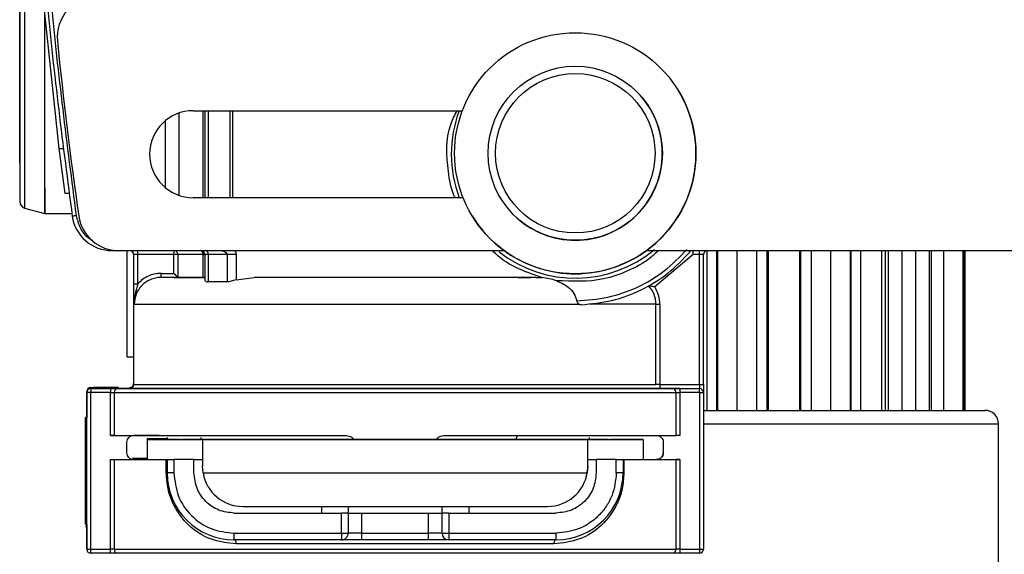
# Model space of a CAD drawing. Units: millimetres. Extents: x 50 to 2082, y 50 to 1435.
# Drawn here: x 1071 to 1194, y 897 to 964 of the extents above; entities that cross this region are included whole.
import ezdxf

# ---------------------------------------------------------------- set-up
doc = ezdxf.new("R2010")
doc.units = ezdxf.units.MM
doc.header["$LTSCALE"] = 5

msp = doc.modelspace()

# ---------------------------------------------------------------- linework, layer by layer
at = {"color": 7, "linetype": 'Continuous', "lineweight": 25}
for p, q in [((1072.038, 976.579), (1072.038, 940.247)), ((1074.179, 967.638), (1076.292, 947.638)), ((1147.767, 955.085), (1147.767, 955.085)), ((1153.31, 954.843), (1153.31, 954.843)), ((1092.99, 952.361), (1126.452, 952.361)), ((1094.248, 941.527), (1094.248, 952.361)), ((1094.447, 952.361), (1094.447, 941.527)), ((1094.865, 952.361), (1094.865, 941.527)), ((1097.537, 952.361), (1097.537, 941.527)), ((1097.868, 952.361), (1097.868, 941.527)), ((1089.533, 942.774), (1089.533, 951.114)), ((1091.188, 952.053), (1091.188, 941.836)), ((1076.292, 947.638), (1076.792, 947.638)), ((1076.292, 947.638), (1076.292, 947.638)), ((1076.292, 947.638), (1077.041, 942.055)), ((1077.541, 942.055), (1077.041, 942.055)), ((1126.545, 941.527), (1092.99, 941.527)), ((1072.038, 940.247), (1074.531, 939.579)), ((1074.531, 939.579), (1077.911, 939.579)), ((1127.661, 939.283), (1127.661, 939.283)), ((1133.204, 939.042), (1133.204, 939.042)), ((1082.895, 935.014), (1082.895, 934.948)), ((1082.895, 934.948), (1083.698, 934.948)), ((1083.729, 934.944), (1131.647, 934.944)), ((1084.755, 934.944), (1084.755, 921.737)), ((1085.589, 934.448), (1085.589, 918.281)), ((1085.61, 934.448), (1085.589, 934.448)), ((1085.61, 930.805), (1085.61, 934.448)), ((1086.11, 934.448), (1085.61, 934.448)), ((1086.11, 934.448), (1086.11, 934.944)), ((1090.591, 934.448), (1086.11, 934.448)), ((1086.11, 930.805), (1086.11, 934.448)), ((1090.591, 934.944), (1090.591, 934.448)), ((1091.089, 934.448), (1090.591, 934.448)), ((1090.591, 932.114), (1090.591, 934.448)), ((1091.089, 934.448), (1091.089, 931.616)), ((1094.248, 931.614), (1094.248, 934.448)), ((1094.447, 934.448), (1094.447, 931.29)), ((1097.192, 934.448), (1094.865, 934.448)), ((1094.865, 934.448), (1094.865, 931.065)), ((1097.192, 934.448), (1097.192, 931.065)), ((1098.315, 934.448), (1098.315, 931.298)), ((1149.325, 934.944), (1198.923, 934.944)), ((1155.128, 934.448), (1150.362, 930.423)), ((1154.547, 934.944), (1154.748, 934.772)), ((1155.922, 934.448), (1155.128, 934.448)), ((1155.922, 934.448), (1155.922, 934.944)), ((1155.922, 918.281), (1155.922, 934.448)), ((1156.422, 918.281), (1156.422, 934.448)), ((1156.899, 915.069), (1156.899, 934.944)), ((1158.061, 934.944), (1158.061, 915.069)), ((1158.194, 915.069), (1158.194, 934.944)), ((1160.574, 934.944), (1160.574, 915.069)), ((1163.044, 915.069), (1163.044, 934.944)), ((1164.298, 934.944), (1164.298, 915.069)), ((1164.479, 934.944), (1164.479, 915.069)), ((1168.362, 934.944), (1168.362, 915.069)), ((1168.543, 915.069), (1168.543, 934.944)), ((1169.797, 934.944), (1169.797, 915.069)), ((1172.267, 915.069), (1172.267, 934.944)), ((1174.647, 934.944), (1174.647, 915.069)), ((1174.78, 915.069), (1174.78, 934.944)), ((1175.942, 934.944), (1175.942, 915.069)), ((1178.584, 915.069), (1178.584, 934.944)), ((1178.997, 934.944), (1178.997, 915.069)), ((1179.429, 915.069), (1179.429, 934.944)), ((1181.095, 934.944), (1181.095, 915.069)), ((1182.832, 915.069), (1182.832, 934.944)), ((1184.498, 934.944), (1184.498, 915.069)), ((1184.75, 915.069), (1184.75, 934.944)), ((1186.267, 934.944), (1186.267, 915.069)), ((1188.697, 915.069), (1188.697, 934.944)), ((1188.762, 934.944), (1188.762, 915.069)), ((1188.92, 934.944), (1188.92, 915.069)), ((1089.003, 932.114), (1090.591, 932.114)), ((1091.092, 931.614), (1089.003, 931.614)), ((1098.315, 931.298), (1100.589, 931.614)), ((1135.589, 931.614), (1136.331, 931.584)), ((1085.61, 930.805), (1086.11, 930.805)), ((1097.192, 931.065), (1094.865, 931.065)), ((1150.519, 918.281), (1150.519, 928.281)), ((1151.018, 928.281), (1151.018, 918.281)), ((1085.589, 918.281), (1150.519, 918.281)), ((1151.018, 918.281), (1155.922, 918.281)), ((1155.922, 918.281), (1155.922, 917.781)), ((1079.756, 917.402), (1079.756, 917.402)), ((1079.77, 917.402), (1079.756, 917.402)), ((1079.756, 897.781), (1079.756, 917.281)), ((1079.756, 917.281), (1079.756, 917.281)), ((1079.756, 917.281), (1079.756, 914.198)), ((1080.256, 917.902), (1080.256, 917.902)), ((1080.256, 917.781), (1082.693, 917.781)), ((1080.256, 897.781), (1080.256, 917.281)), ((1082.693, 917.281), (1080.256, 917.281)), ((1082.45, 917.902), (1080.589, 917.902)), ((1080.589, 917.902), (1082.45, 917.902)), ((1082.693, 911.948), (1082.693, 917.281)), ((1082.693, 917.281), (1083.169, 917.281)), ((1083.169, 917.281), (1083.169, 911.948)), ((1085.173, 917.781), (1083.645, 917.781)), ((1153.485, 917.781), (1151.018, 917.781)), ((1153.009, 911.947), (1153.009, 917.281)), ((1153.485, 917.781), (1155.922, 917.781)), ((1153.485, 917.281), (1153.485, 911.947)), ((1155.922, 917.281), (1153.485, 917.281)), ((1155.922, 917.781), (1155.922, 917.781)), ((1155.922, 917.281), (1155.922, 897.781)), ((1155.922, 917.281), (1156.422, 917.281)), ((1156.422, 917.281), (1156.422, 897.781)), ((1079.756, 914.198), (1079.589, 914.198)), ((1156.422, 913.402), (1193.086, 913.402)), ((1193.086, 891.735), (1193.086, 913.402)), ((1082.693, 911.948), (1085.59, 911.948)), ((1099.253, 911.948), (1099.253, 911.948)), ((1102.723, 911.948), (1111.724, 911.948)), ((1136.926, 911.947), (1136.926, 911.947)), ((1150.589, 911.947), (1150.603, 911.947)), ((1084.756, 909.781), (1084.756, 911.114)), ((1087.253, 911.568), (1087.253, 909.068)), ((1087.253, 911.568), (1089.754, 911.568)), ((1087.256, 911.446), (1094.14, 911.446)), ((1087.256, 911.446), (1087.256, 911.446)), ((1089.803, 911.446), (1087.256, 911.446)), ((1087.256, 911.446), (1087.256, 908.948)), ((1089.754, 911.697), (1089.754, 911.446)), ((1091.413, 911.447), (1091.609, 911.447)), ((1093.925, 911.446), (1093.251, 911.447)), ((1093.925, 911.697), (1093.925, 911.446)), ((1094.14, 911.446), (1142.037, 911.447)), ((1098.917, 911.446), (1098.917, 911.446)), ((1098.917, 911.446), (1098.917, 911.446)), ((1115.73, 911.446), (1102.532, 911.446)), ((1112.875, 911.448), (1103.007, 911.448)), ((1103.007, 911.448), (1103.007, 911.446)), ((1133.646, 911.447), (1120.448, 911.446)), ((1133.172, 911.447), (1123.304, 911.448)), ((1137.261, 911.447), (1137.261, 911.447)), ((1142.037, 908.947), (1142.037, 911.447)), ((1142.037, 911.447), (1148.922, 911.447)), ((1142.254, 911.447), (1142.254, 911.697)), ((1142.927, 911.448), (1142.254, 911.447)), ((1144.568, 911.448), (1144.765, 911.448)), ((1148.922, 911.447), (1146.375, 911.448)), ((1148.922, 911.447), (1148.922, 911.447)), ((1148.922, 911.447), (1148.922, 908.947)), ((1148.922, 911.447), (1148.922, 908.947)), ((1151.422, 911.114), (1151.422, 909.781)), ((1151.422, 911.114), (1151.422, 911.114)), ((1151.422, 911.114), (1151.422, 911.114)), ((1151.422, 909.781), (1151.422, 909.781)), ((1082.693, 897.781), (1082.693, 908.948)), ((1083.169, 908.948), (1083.169, 897.781)), ((1087.253, 909.068), (1085.445, 909.068)), ((1089.643, 907.281), (1089.643, 908.948)), ((1089.756, 908.948), (1089.756, 907.281)), ((1093.089, 908.948), (1090.589, 908.948)), ((1090.589, 908.948), (1090.589, 907.281)), ((1093.089, 907.281), (1093.089, 908.948)), ((1093.089, 908.946), (1094.14, 908.946)), ((1142.037, 908.947), (1143.089, 908.947)), ((1145.589, 908.947), (1143.089, 908.947)), ((1143.089, 908.947), (1143.089, 907.281)), ((1145.589, 907.281), (1145.589, 908.947)), ((1146.422, 908.947), (1146.422, 907.281)), ((1146.534, 908.947), (1146.534, 907.281)), ((1148.922, 908.947), (1150.608, 908.947)), ((1150.592, 908.947), (1150.595, 908.947)), ((1153.009, 897.781), (1153.009, 908.947)), ((1153.485, 908.947), (1153.045, 908.947)), ((1153.485, 908.947), (1153.485, 897.781)), ((1094.21, 907.279), (1094.141, 908.112)), ((1094.21, 907.279), (1141.967, 907.28)), ((1141.845, 906.74), (1141.967, 907.28)), ((1142.037, 908.113), (1141.967, 907.28)), ((1142.037, 908.113), (1142.037, 908.113)), ((1141.845, 906.74), (1141.845, 906.74)), ((1098.089, 902.281), (1111.421, 902.281)), ((1099.141, 903.112), (1137.037, 903.113)), ((1108.921, 903.113), (1108.921, 902.281)), ((1111.421, 899.781), (1111.421, 902.281)), ((1112.255, 903.113), (1112.255, 902.281)), ((1112.255, 902.281), (1112.255, 899.781)), ((1113.921, 902.281), (1113.921, 899.781)), ((1113.921, 902.281), (1122.255, 902.281)), ((1122.255, 899.781), (1122.255, 902.281)), ((1123.921, 902.281), (1123.921, 903.113)), ((1123.921, 899.781), (1123.921, 902.281)), ((1124.755, 902.281), (1124.755, 899.781)), ((1124.755, 902.281), (1138.089, 902.281)), ((1127.255, 903.113), (1127.255, 902.281)), ((1079.589, 900.864), (1079.756, 900.864)), ((1079.589, 900.62), (1079.756, 900.62)), ((1079.756, 900.864), (1079.756, 897.781)), ((1098.089, 899.781), (1111.421, 899.781)), ((1111.421, 899.781), (1111.421, 898.948)), ((1113.921, 899.781), (1112.255, 899.781)), ((1113.921, 899.781), (1122.255, 899.781)), ((1123.921, 899.781), (1122.255, 899.781)), ((1122.255, 898.948), (1122.255, 899.781)), ((1123.921, 899.781), (1124.755, 899.781)), ((1124.755, 899.781), (1138.089, 899.781)), ((1124.755, 899.781), (1124.755, 898.948)), ((1138.089, 899.781), (1138.089, 898.947)), ((1111.421, 898.948), (1098.089, 898.948)), ((1122.255, 898.948), (1113.921, 898.948)), ((1138.089, 898.947), (1124.755, 898.948)), ((1079.756, 897.781), (1080.256, 897.781)), ((1079.756, 897.781), (1079.756, 897.781)), ((1080.256, 897.781), (1082.693, 897.781)), ((1082.693, 897.281), (1080.256, 897.281)), ((1083.169, 897.781), (1082.693, 897.781)), ((1083.169, 897.781), (1153.009, 897.781)), ((1153.485, 897.781), (1153.009, 897.781)), ((1153.485, 897.781), (1155.922, 897.781)), ((1155.922, 897.281), (1153.485, 897.281)), ((1155.922, 897.781), (1156.422, 897.781))]:
    msp.add_line(p, q, dxfattribs=at)
at = {"color": 7, "linetype": 'Continuous', "lineweight": 25, "flags": 128}
for points in [[(1094.248, 934.448), (1093.613, 934.448), (1093.043, 934.448), (1092.542, 934.448), (1092.109, 934.448), (1091.747, 934.448), (1091.456, 934.448), (1091.236, 934.448), (1091.089, 934.448)], [(1094.248, 934.448), (1094.294, 934.448), (1094.334, 934.448), (1094.368, 934.448), (1094.397, 934.448), (1094.419, 934.448), (1094.435, 934.448), (1094.444, 934.448), (1094.447, 934.448)], [(1094.865, 934.448), (1094.771, 934.448), (1094.687, 934.448), (1094.615, 934.448), (1094.555, 934.448), (1094.508, 934.448), (1094.475, 934.448), (1094.454, 934.448), (1094.447, 934.448)], [(1156.422, 934.448), (1156.412, 934.448), (1156.384, 934.448), (1156.338, 934.448), (1156.276, 934.448), (1156.2, 934.448), (1156.113, 934.448), (1156.02, 934.448), (1155.922, 934.448)], [(1150.519, 928.281), (1150.229, 928.281), (1149.715, 928.281), (1148.983, 928.281), (1148.035, 928.281), (1146.88, 928.281), (1145.526, 928.281), (1143.98, 928.281), (1142.255, 928.281)], [(1150.519, 928.281), (1150.534, 928.281), (1150.566, 928.281), (1150.614, 928.281), (1150.676, 928.281), (1150.75, 928.281), (1150.834, 928.281), (1150.924, 928.281), (1151.018, 928.281)], [(1151.018, 918.281), (1151.018, 918.183), (1151.018, 918.09), (1151.018, 918.003), (1151.018, 917.927), (1151.018, 917.865), (1151.018, 917.819), (1151.018, 917.791), (1151.018, 917.781)], [(1080.256, 917.781), (1080.256, 917.771), (1080.256, 917.743), (1080.256, 917.697), (1080.256, 917.635), (1080.256, 917.559), (1080.256, 917.472), (1080.256, 917.379), (1080.256, 917.281)], [(1080.589, 917.902), (1080.589, 917.892), (1080.589, 917.864), (1080.589, 917.817), (1080.589, 917.781)], [(1082.45, 917.902), (1082.45, 917.892), (1082.45, 917.864), (1082.45, 917.817), (1082.45, 917.781)], [(1082.693, 917.781), (1082.693, 917.771), (1082.693, 917.743), (1082.693, 917.697), (1082.693, 917.635), (1082.693, 917.559), (1082.693, 917.472), (1082.693, 917.379), (1082.693, 917.281)], [(1153.009, 917.281), (1153.039, 917.281), (1153.08, 917.281), (1153.131, 917.281), (1153.191, 917.281), (1153.258, 917.281), (1153.33, 917.281), (1153.407, 917.281), (1153.485, 917.281)], [(1153.485, 917.781), (1153.485, 917.771), (1153.485, 917.743), (1153.485, 917.697), (1153.485, 917.635), (1153.485, 917.559), (1153.485, 917.472), (1153.485, 917.379), (1153.485, 917.281)], [(1155.922, 917.281), (1155.922, 917.379), (1155.922, 917.472), (1155.922, 917.559), (1155.922, 917.635), (1155.922, 917.697), (1155.922, 917.743), (1155.922, 917.771), (1155.922, 917.781)], [(1079.589, 912.968), (1079.589, 913.864), (1079.589, 914.197), (1079.589, 913.937), (1079.589, 913.109), (1079.589, 911.785), (1079.589, 910.083), (1079.589, 908.154), (1079.589, 906.17), (1079.589, 904.307), (1079.589, 902.73), (1079.589, 901.58), (1079.589, 900.959), (1079.589, 900.921), (1079.589, 901.471), (1079.589, 902.56), (1079.589, 904.09), (1079.589, 905.926), (1079.589, 907.904), (1079.589, 909.85), (1079.589, 911.589), (1079.589, 912.968)], [(1079.756, 912.968), (1079.756, 913.864), (1079.756, 914.197), (1079.756, 914.198)], [(1079.756, 900.864), (1079.756, 900.921), (1079.756, 901.471), (1079.756, 902.56), (1079.756, 904.09), (1079.756, 905.926), (1079.756, 907.904), (1079.756, 909.85), (1079.756, 911.589), (1079.756, 912.968)], [(1091.413, 911.447), (1091.142, 911.446), (1090.877, 911.446), (1090.627, 911.446), (1090.398, 911.446), (1090.197, 911.446), (1090.027, 911.446), (1089.895, 911.446), (1089.803, 911.446)], [(1093.251, 911.447), (1093.176, 911.447), (1093.053, 911.447), (1092.886, 911.447), (1092.681, 911.447), (1092.443, 911.447), (1092.179, 911.447), (1091.899, 911.447), (1091.609, 911.447)], [(1098.917, 911.446), (1097.31, 911.446), (1095.995, 911.446), (1094.991, 911.446), (1094.312, 911.446), (1093.967, 911.446), (1093.925, 911.446)], [(1094.14, 911.446), (1094.14, 911.385), (1094.14, 911.204), (1094.14, 910.908), (1094.14, 910.506), (1094.14, 910.01), (1094.14, 909.434), (1094.14, 908.795), (1094.141, 908.112)], [(1102.532, 911.446), (1101.737, 911.446), (1101.022, 911.446), (1100.399, 911.446), (1099.876, 911.446), (1099.461, 911.446), (1099.16, 911.446), (1098.978, 911.446), (1098.917, 911.446)], [(1103.007, 911.448), (1102.291, 911.448), (1101.648, 911.448), (1101.087, 911.448), (1100.616, 911.448), (1100.243, 911.448), (1099.972, 911.448), (1099.808, 911.448), (1099.753, 911.448)], [(1120.448, 911.446), (1119.906, 911.446), (1119.324, 911.446), (1118.713, 911.446), (1118.089, 911.446), (1117.464, 911.446), (1116.854, 911.446), (1116.271, 911.446), (1115.73, 911.446)], [(1136.426, 911.447), (1136.371, 911.447), (1136.207, 911.447), (1135.936, 911.447), (1135.563, 911.447), (1135.092, 911.447), (1134.531, 911.447), (1133.888, 911.447), (1133.172, 911.447)], [(1137.261, 911.447), (1137.2, 911.447), (1137.017, 911.447), (1136.717, 911.447), (1136.302, 911.447), (1135.779, 911.447), (1135.156, 911.447), (1134.441, 911.447), (1133.646, 911.447)], [(1142.256, 911.447), (1142.21, 911.447), (1141.866, 911.447), (1141.187, 911.447), (1140.183, 911.447), (1138.868, 911.447), (1137.261, 911.447)], [(1142.037, 908.113), (1142.037, 908.796), (1142.037, 909.435), (1142.037, 910.011), (1142.037, 910.507), (1142.037, 910.909), (1142.037, 911.205), (1142.037, 911.386), (1142.037, 911.447)], [(1144.568, 911.448), (1144.279, 911.448), (1143.998, 911.448), (1143.735, 911.448), (1143.497, 911.448), (1143.292, 911.448), (1143.125, 911.448), (1143.002, 911.448), (1142.927, 911.448)], [(1146.375, 911.448), (1146.283, 911.448), (1146.151, 911.448), (1145.981, 911.448), (1145.779, 911.448), (1145.551, 911.448), (1145.301, 911.448), (1145.036, 911.448), (1144.765, 911.448)], [(1142.037, 908.113), (1142.037, 908.294), (1142.037, 908.458), (1142.037, 908.602), (1142.037, 908.723), (1142.037, 908.82), (1142.037, 908.89), (1142.037, 908.932), (1142.037, 908.947)], [(1089.756, 907.281), (1089.754, 907.281), (1089.748, 907.281), (1089.739, 907.281), (1089.727, 907.281), (1089.711, 907.281), (1089.691, 907.281), (1089.669, 907.281), (1089.643, 907.281)], [(1146.534, 907.281), (1146.509, 907.281), (1146.486, 907.281), (1146.467, 907.281), (1146.451, 907.281), (1146.438, 907.281), (1146.429, 907.281), (1146.424, 907.281), (1146.422, 907.281)], [(1113.921, 899.781), (1113.921, 899.618), (1113.921, 899.462), (1113.921, 899.318), (1113.921, 899.192), (1113.921, 899.088), (1113.921, 899.011), (1113.921, 898.964), (1113.921, 898.948)], [(1082.693, 897.281), (1082.693, 897.291), (1082.693, 897.319), (1082.693, 897.365), (1082.693, 897.427), (1082.693, 897.503), (1082.693, 897.59), (1082.693, 897.684), (1082.693, 897.781)], [(1153.485, 897.781), (1153.485, 897.684), (1153.485, 897.59), (1153.485, 897.503), (1153.485, 897.427), (1153.485, 897.365), (1153.485, 897.319), (1153.485, 897.291), (1153.485, 897.281)]]:
    msp.add_lwpolyline(points, dxfattribs=at)
at = {"color": 7, "linetype": 'Continuous', "lineweight": 25}
for radius in [15, 10.833, 9.92]:
    msp.add_circle((1140.486, 947.063), radius, dxfattribs=at)
for centre, radius, start, end in [((1081.088, 961.527), 5, 90, 185.60158), ((1532.256, 1005.777), 458.333, 185.60158, 188.35005), ((1140.486, 947.063), 10.833, 227.76755, 47.76755), ((1140.486, 947.063), 15, 351.17387, 31.2421), ((1092.99, 946.944), 5.417, 90, 270), ((1140.489, 946.948), 15.417, 159.44373, 200.58372), ((1140.486, 947.063), 15, 211.2421, 351.17387), ((1072.254, 941.052), 0.833, 180, 255.00033), ((1082.895, 939.948), 5, 188.35005, 270), ((1083.729, 939.944), 5, 188.35005, 270), ((1085.089, 934.448), 0.5, 360, 83.25833), ((1085.111, 934.448), 0.5, 359.9825, 83.23799), ((1093.769, 934.473), 0.479, 356.90715, 79.169), ((1093.947, 934.448), 0.5, 359.99999, 83.25848), ((1094.403, 934.498), 0.465, 353.78057, 73.53119), ((1140.489, 946.948), 15.417, 232.11846, 309.61696), ((1156.922, 934.448), 0.5, 96.74167, 180), ((1085.089, 918.402), 0.5, 270, 0.00002), ((1085.089, 918.281), 0.5, 270, 359.99964), ((1080.256, 917.402), 0.5, 90, 179.99999), ((1080.256, 917.402), 0.5, 90, 180.00001), ((1080.256, 917.281), 0.5, 89.9999, 180), ((1080.256, 917.281), 0.5, 90, 180), ((1083.657, 917.293), 0.489, 91.4316, 181.36341), ((1152.521, 917.293), 0.489, 358.63659, 88.56863), ((1155.922, 917.281), 0.5, 360, 90), ((1191.419, 913.402), 1.667, 0, 90), ((1098.089, 907.281), 8.333, 179.9993, 269.99928), ((1099.141, 908.112), 5, 189.59518, 270.00111), ((1137.037, 908.113), 5, 270.00111, 350.40705), ((1138.089, 907.281), 8.333, 269.9993, 359.9993), ((1111.421, 899.781), 0.833, 269.9993, 0), ((1124.755, 899.781), 0.833, 180, 269.9993), ((1080.256, 897.781), 0.5, 180, 270), ((1080.256, 897.781), 0.5, 180, 270), ((1083.657, 897.769), 0.489, 178.63659, 268.56839), ((1152.521, 897.769), 0.489, 271.43137, 1.36319), ((1155.922, 897.781), 0.5, 270, 360)]:
    msp.add_arc(centre, radius, start, end, dxfattribs=at)
for points in [[(1077.948, 1072.34), (1076.803, 1063.507), (1074.514, 1045.84), (1073.038, 1019.142), (1073.038, 992.42), (1074.514, 965.722), (1076.803, 948.055), (1077.948, 939.221)], [(1078.442, 939.294), (1078.377, 939.285), (1078.248, 939.266), (1078.084, 939.242), (1077.97, 939.225), (1077.955, 939.223), (1077.948, 939.221)], [(1091.089, 934.448), (1091.082, 934.513), (1091.067, 934.644), (1090.951, 934.809), (1090.787, 934.925), (1090.656, 934.94), (1090.591, 934.948)], [(1098.315, 934.448), (1098.213, 934.448), (1098.007, 934.448), (1097.71, 934.448), (1097.431, 934.448), (1097.271, 934.448), (1097.192, 934.448)], [(1141.217, 928.212), (1142.503, 928.338), (1145.075, 928.591), (1148.72, 929.972), (1152.061, 931.978), (1153.852, 933.841), (1154.748, 934.772)], [(1155.128, 934.448), (1155.128, 934.513), (1155.128, 934.644), (1155.128, 934.809), (1155.128, 934.925), (1155.128, 934.94), (1155.128, 934.948)], [(1089.003, 931.614), (1089.003, 931.622), (1089.003, 931.637), (1089.003, 931.752), (1089.003, 931.918), (1089.003, 932.049), (1089.003, 932.114)], [(1094.447, 931.614), (1093.023, 931.614), (1090.173, 931.614), (1089.393, 931.614), (1089.003, 931.614)], [(1094.248, 931.614), (1093.444, 931.614), (1091.837, 931.614), (1091.341, 931.614), (1091.092, 931.614)], [(1151.018, 928.281), (1150.989, 928.662), (1150.93, 929.425), (1150.552, 930.09), (1150.362, 930.423)], [(1085.659, 928.281), (1085.824, 928.281), (1086.155, 928.281), (1087.478, 928.281), (1089.378, 928.281), (1091.875, 928.281), (1094.902, 928.281), (1098.402, 928.281), (1102.303, 928.281), (1106.526, 928.281), (1110.984, 928.281), (1115.587, 928.281), (1120.24, 928.281), (1124.85, 928.281), (1129.324, 928.281), (1133.56, 928.281), (1137.515, 928.281), (1139.805, 928.281), (1140.949, 928.281)], [(1151.018, 918.281), (1150.955, 918.281), (1150.829, 918.281), (1150.669, 918.281), (1150.552, 918.281), (1150.53, 918.281), (1150.519, 918.281)], [(1155.922, 918.281), (1155.988, 918.281), (1156.119, 918.281), (1156.284, 918.281), (1156.4, 918.281), (1156.415, 918.281), (1156.422, 918.281)], [(1080.256, 917.281), (1080.19, 917.281), (1080.059, 917.281), (1079.894, 917.281), (1079.778, 917.281), (1079.763, 917.281), (1079.756, 917.281)], [(1080.256, 917.902), (1080.261, 917.902), (1080.271, 917.902), (1080.348, 917.902), (1080.458, 917.902), (1080.545, 917.902), (1080.589, 917.902)], [(1083.169, 917.281), (1083.84, 917.281), (1085.182, 917.281), (1088.243, 917.281), (1091.982, 917.281), (1096.385, 917.281), (1101.321, 917.281), (1106.674, 917.281), (1112.31, 917.281), (1118.089, 917.281), (1123.869, 917.281), (1129.504, 917.281), (1134.858, 917.281), (1139.794, 917.281), (1144.196, 917.281), (1147.935, 917.281), (1150.996, 917.281), (1152.338, 917.281), (1153.009, 917.281)], [(1082.692, 911.948), (1082.745, 911.948), (1082.85, 911.948), (1082.992, 911.948), (1083.107, 911.948), (1083.148, 911.948), (1083.169, 911.948)], [(1083.169, 911.948), (1083.148, 911.948), (1083.107, 911.948), (1082.992, 911.948), (1082.85, 911.948), (1082.745, 911.948), (1082.693, 911.948)], [(1083.169, 911.948), (1083.737, 911.948), (1084.873, 911.948), (1087.362, 911.948), (1090.37, 911.948), (1093.902, 911.948), (1097.874, 911.948), (1102.222, 911.948), (1106.854, 911.948), (1110.101, 911.948), (1111.724, 911.948)], [(1084.756, 911.114), (1084.768, 911.224), (1084.793, 911.442), (1084.986, 911.718), (1085.262, 911.91), (1085.481, 911.935), (1085.59, 911.948)], [(1124.454, 911.947), (1126.078, 911.947), (1129.324, 911.947), (1133.956, 911.947), (1138.304, 911.947), (1142.277, 911.947), (1145.808, 911.947), (1148.816, 911.947), (1151.305, 911.947), (1152.441, 911.947), (1153.009, 911.947)], [(1133.172, 911.448), (1133.177, 911.513), (1133.185, 911.644), (1133.251, 911.809), (1133.344, 911.925), (1133.418, 911.94), (1133.455, 911.947)], [(1150.603, 911.947), (1150.711, 911.933), (1150.926, 911.905), (1151.196, 911.712), (1151.385, 911.438), (1151.41, 911.222), (1151.422, 911.114)], [(1153.485, 911.947), (1153.433, 911.947), (1153.328, 911.947), (1153.186, 911.947), (1153.071, 911.947), (1153.03, 911.947), (1153.009, 911.947)], [(1085.575, 908.948), (1085.468, 908.962), (1085.252, 908.991), (1084.982, 909.184), (1084.793, 909.457), (1084.769, 909.673), (1084.757, 909.781)], [(1151.422, 909.781), (1151.409, 909.671), (1151.384, 909.453), (1151.192, 909.178), (1150.916, 908.985), (1150.698, 908.96), (1150.588, 908.947)], [(1150.595, 908.948), (1150.703, 908.961), (1150.921, 908.987), (1151.194, 909.18), (1151.385, 909.455), (1151.41, 909.672), (1151.422, 909.781)], [(1151.422, 909.781), (1151.414, 909.686), (1151.397, 909.497), (1151.291, 909.339), (1151.239, 909.259)], [(1082.693, 908.948), (1082.745, 908.948), (1082.85, 908.948), (1082.992, 908.948), (1083.107, 908.948), (1083.148, 908.948), (1083.169, 908.948)], [(1083.169, 908.948), (1083.968, 908.948), (1085.568, 908.948), (1088.285, 908.948), (1089.643, 908.948)], [(1089.756, 908.948), (1089.768, 908.948), (1089.793, 908.948), (1089.986, 908.948), (1090.261, 908.948), (1090.48, 908.948), (1090.589, 908.948)], [(1145.589, 908.947), (1145.698, 908.947), (1145.916, 908.947), (1146.192, 908.947), (1146.385, 908.947), (1146.41, 908.947), (1146.422, 908.947)], [(1146.534, 908.947), (1147.893, 908.947), (1150.61, 908.947), (1152.21, 908.947), (1153.009, 908.947)], [(1153.009, 908.947), (1153.03, 908.947), (1153.071, 908.947), (1153.186, 908.947), (1153.328, 908.947), (1153.433, 908.947), (1153.485, 908.947)], [(1090.589, 907.281), (1090.48, 907.281), (1090.261, 907.281), (1089.986, 907.281), (1089.793, 907.281), (1089.768, 907.281), (1089.756, 907.281)], [(1090.589, 907.281), (1090.702, 906.299), (1090.927, 904.333), (1092.661, 901.854), (1095.14, 900.12), (1097.106, 899.894), (1098.089, 899.781)], [(1098.089, 902.281), (1097.434, 902.356), (1096.123, 902.507), (1094.471, 903.663), (1093.314, 905.316), (1093.164, 906.626), (1093.089, 907.281)], [(1143.089, 907.281), (1143.014, 906.626), (1142.863, 905.315), (1141.707, 903.662), (1140.054, 902.506), (1138.744, 902.356), (1138.089, 902.281)], [(1146.422, 907.281), (1146.41, 907.281), (1146.385, 907.281), (1146.192, 907.281), (1145.916, 907.281), (1145.698, 907.281), (1145.589, 907.281)], [(1112.255, 902.281), (1112.242, 902.281), (1112.217, 902.281), (1112.024, 902.281), (1111.749, 902.281), (1111.53, 902.281), (1111.421, 902.281)], [(1112.255, 902.281), (1112.28, 902.281), (1112.33, 902.281), (1112.715, 902.281), (1113.266, 902.281), (1113.703, 902.281), (1113.921, 902.281)], [(1122.255, 902.281), (1122.473, 902.281), (1122.91, 902.281), (1123.461, 902.281), (1123.846, 902.281), (1123.896, 902.281), (1123.921, 902.281)], [(1124.755, 902.281), (1124.645, 902.281), (1124.427, 902.281), (1124.152, 902.281), (1123.959, 902.281), (1123.934, 902.281), (1123.921, 902.281)], [(1098.089, 898.948), (1098.089, 898.96), (1098.089, 898.986), (1098.089, 899.178), (1098.089, 899.454), (1098.089, 899.672), (1098.089, 899.781)], [(1111.421, 899.781), (1111.53, 899.781), (1111.749, 899.781), (1112.024, 899.781), (1112.217, 899.781), (1112.242, 899.781), (1112.255, 899.781)], [(1098.358, 898.448), (1098.354, 898.513), (1098.346, 898.644), (1098.283, 898.81), (1098.195, 898.925), (1098.124, 898.94), (1098.089, 898.948)], [(1137.82, 898.448), (1136.318, 898.448), (1133.314, 898.448), (1128.396, 898.448), (1123.298, 898.448), (1118.089, 898.448), (1112.879, 898.448), (1107.781, 898.448), (1102.863, 898.448), (1099.86, 898.448), (1098.358, 898.448)], [(1113.921, 898.948), (1113.594, 898.948), (1112.938, 898.948), (1112.112, 898.948), (1111.534, 898.948), (1111.459, 898.948), (1111.421, 898.948)], [(1138.089, 898.948), (1138.053, 898.94), (1137.983, 898.925), (1137.894, 898.81), (1137.832, 898.644), (1137.824, 898.513), (1137.82, 898.448)], [(1080.256, 897.281), (1080.256, 897.289), (1080.256, 897.304), (1080.256, 897.419), (1080.256, 897.584), (1080.256, 897.716), (1080.256, 897.781)]]:
    msp.add_open_spline(points, degree=3, dxfattribs=at)
for points, knots in [([(1078.442, 1072.268), (1077.299, 1063.445), (1075.013, 1045.797), (1073.538, 1019.13), (1073.538, 992.434), (1075.013, 965.765), (1077.299, 948.117), (1078.442, 939.294)], [0, 0, 0, 0, 0.19996971, 0.40001462, 0.59997219, 0.8000259, 1, 1, 1, 1]), ([(1071.421, 945.834), (1071.421, 945.934), (1071.421, 946.139), (1071.421, 947.85), (1071.421, 950.687), (1071.421, 954.685), (1071.421, 958.796), (1071.421, 962.412), (1071.421, 966.108), (1071.421, 970.842), (1071.421, 976.579), (1071.421, 982.317), (1071.421, 988.047), (1071.421, 993.557), (1071.421, 998.473), (1071.421, 1001.812), (1071.421, 1003.926), (1071.421, 1005.601), (1071.421, 1007.02), (1071.421, 1007.224), (1071.421, 1007.323)], [0, 0, 0, 0, 0.0582484, 0.1199858, 0.18429, 0.2499587, 0.3156275, 0.3478163, 0.3800142, 0.4417516, 0.5, 0.5582484, 0.6199858, 0.68429, 0.7499587, 0.8156275, 0.8478163, 0.8800142, 0.9417516, 1, 1, 1, 1]), ([(1071.421, 976.579), (1071.421, 974.412), (1071.421, 969.949), (1071.421, 964.479), (1071.421, 960.208), (1071.421, 956.03), (1071.421, 951.279), (1071.421, 946.659), (1071.421, 943.381), (1071.421, 941.404), (1071.421, 941.167), (1071.421, 941.052)], [0, 0, 0, 0, 0.1164968, 0.2399717, 0.3043663, 0.3687451, 0.5000826, 0.6314201, 0.7600283, 0.8835032, 1, 1, 1, 1]), ([(1071.421, 976.579), (1071.421, 974.412), (1071.421, 969.949), (1071.421, 964.479), (1071.421, 960.208), (1071.421, 956.03), (1071.421, 951.279), (1071.421, 946.659), (1071.421, 943.381), (1071.421, 941.404), (1071.421, 941.167), (1071.421, 941.052)], [0, 0, 0, 0, 0.1164968, 0.2399717, 0.3043663, 0.3687451, 0.5000826, 0.6314201, 0.7600283, 0.8835032, 1, 1, 1, 1]), ([(1074.531, 942.703), (1074.531, 942.375), (1074.531, 941.119), (1074.531, 939.989), (1074.531, 939.384), (1074.531, 939.95), (1074.531, 941.585), (1074.531, 944.264), (1074.531, 947.9), (1074.531, 952.388), (1074.531, 957.597), (1074.531, 963.354), (1074.531, 967.491), (1074.531, 969.56)], [0, 0, 0, 0, 0.0342292, 0.1308063, 0.2273833, 0.3239604, 0.4205375, 0.5171146, 0.6136917, 0.7102688, 0.8068458, 0.9034229, 1, 1, 1, 1]), ([(1125.547, 941.527), (1125.514, 941.597), (1125.033, 942.617), (1124.53, 945.68), (1124.337, 949.478), (1125.493, 951.8), (1125.772, 952.361)], [0, 0, 0, 0, 0.0208357, 0.3041785, 0.8319865, 1, 1, 1, 1]), ([(1078.442, 939.294), (1078.572, 938.796), (1078.841, 937.767), (1079.635, 936.68), (1080.307, 936.325), (1080.492, 936.228)], [0, 0, 0, 0, 0.4046118, 0.8363331, 1, 1, 1, 1]), ([(1096.392, 934.948), (1096.457, 934.946), (1096.589, 934.942), (1096.818, 934.879), (1096.999, 934.777), (1097.116, 934.663), (1097.164, 934.593), (1097.188, 934.521), (1097.19, 934.473), (1097.192, 934.448)], [0, 0, 0, 0, 0.188851, 0.38905, 0.6798836, 0.7825671, 0.8624568, 0.9256872, 1, 1, 1, 1]), ([(1098.169, 934.948), (1098.211, 934.868), (1098.295, 934.711), (1098.309, 934.535), (1098.315, 934.448)], [0, 0, 0, 0, 0.5085144, 1, 1, 1, 1]), ([(1136.331, 931.584), (1134.442, 932.243), (1132.163, 933.038), (1130.444, 934.665), (1130.149, 934.944)], [0, 0, 0, 0, 0.8287131, 1, 1, 1, 1]), ([(1150.82, 934.944), (1150.479, 934.627), (1149.354, 933.577), (1147.04, 932.358), (1143.167, 930.975), (1140.124, 931.114), (1138.144, 931.205)], [0, 0, 0, 0, 0.1023151, 0.3381976, 0.5693715, 1, 1, 1, 1]), ([(1140.674, 928.699), (1141.973, 928.792), (1144.569, 928.978), (1148.266, 930.304), (1151.655, 932.288), (1153.463, 934.161), (1154.368, 935.097)], [0, 0, 0, 0, 0.2499993, 0.4999994, 0.7499996, 1, 1, 1, 1]), ([(1089.003, 931.614), (1088.762, 931.599), (1088.295, 931.57), (1087.461, 931.288), (1086.564, 930.675), (1085.808, 929.587), (1085.708, 928.713), (1085.659, 928.281)], [0, 0, 0, 0, 0.1382374, 0.2679589, 0.5008537, 0.7528518, 1, 1, 1, 1]), ([(1089.003, 932.114), (1088.727, 932.098), (1088.176, 932.064), (1087.388, 931.788), (1086.675, 931.377), (1086.295, 930.992), (1086.11, 930.805)], [0, 0, 0, 0, 0.2521563, 0.5053332, 0.7590265, 1, 1, 1, 1]), ([(1090.591, 932.114), (1090.662, 932.044), (1090.782, 931.926), (1090.915, 931.79), (1090.995, 931.71), (1091.044, 931.662), (1091.077, 931.628), (1091.085, 931.62), (1091.089, 931.616)], [0, 0, 0, 0, 0.3275497, 0.5509299, 0.6788417, 0.7949915, 0.9012379, 1, 1, 1, 1]), ([(1090.591, 931.614), (1090.791, 931.614), (1091.202, 931.614), (1092.513, 931.614), (1093.839, 931.614), (1094.339, 931.614)], [0, 0, 0, 0, 0.37267788, 0.76331319, 1, 1, 1, 1]), ([(1135.589, 931.614), (1134.355, 931.614), (1131.838, 931.614), (1127.544, 931.614), (1122.918, 931.614), (1118.089, 931.614), (1113.26, 931.614), (1108.633, 931.614), (1104.34, 931.614), (1101.823, 931.614), (1100.589, 931.614)], [0, 0, 0, 0, 0.1193152, 0.2433733, 0.3708077, 0.5, 0.6291923, 0.7566267, 0.8806848, 1, 1, 1, 1]), ([(1133.406, 931.614), (1133.504, 931.614), (1134.074, 931.614), (1134.545, 931.614), (1134.934, 931.614)], [0, 0, 0, 0, 0.1723093, 1, 1, 1, 1]), ([(1138.144, 931.205), (1137.849, 931.298), (1137.257, 931.485), (1136.64, 931.551), (1136.331, 931.584)], [0, 0, 0, 0, 0.4996535, 1, 1, 1, 1]), ([(1085.659, 928.281), (1085.645, 928.672), (1085.618, 929.452), (1085.613, 930.355), (1085.61, 930.805)], [0, 0, 0, 0, 0.5013451, 1, 1, 1, 1]), ([(1086.11, 930.805), (1085.986, 930.405), (1085.726, 929.571), (1085.682, 928.722), (1085.659, 928.281)], [0, 0, 0, 0, 0.479679, 1, 1, 1, 1]), ([(1094.447, 931.29), (1094.467, 931.232), (1094.497, 931.145), (1094.677, 931.076), (1094.805, 931.069), (1094.865, 931.065)], [0, 0, 0, 0, 0.5002404, 0.7608785, 1, 1, 1, 1]), ([(1098.315, 931.298), (1098.114, 931.238), (1097.808, 931.147), (1097.433, 931.076), (1097.27, 931.069), (1097.192, 931.065)], [0, 0, 0, 0, 0.499293, 0.7579379, 1, 1, 1, 1]), ([(1138.144, 931.205), (1138.661, 930.971), (1139.492, 930.597), (1140.368, 929.667), (1140.573, 929.019), (1140.674, 928.699)], [0, 0, 0, 0, 0.455383, 0.7311791, 1, 1, 1, 1]), ([(1150.519, 928.281), (1150.478, 928.701), (1150.394, 929.549), (1149.873, 930.224), (1149.61, 930.565)], [0, 0, 0, 0, 0.4947392, 1, 1, 1, 1]), ([(1150.362, 930.423), (1150.283, 930.44), (1150.125, 930.476), (1149.899, 930.518), (1149.729, 930.543), (1149.636, 930.565), (1149.619, 930.565), (1149.61, 930.565)], [0, 0, 0, 0, 0.24580253, 0.49161746, 0.73844643, 0.86351773, 1, 1, 1, 1]), ([(1140.674, 928.699), (1140.685, 928.653), (1140.708, 928.559), (1140.776, 928.442), (1140.856, 928.345), (1140.918, 928.303), (1140.949, 928.281)], [0, 0, 0, 0, 0.2426783, 0.500641, 0.7433742, 1, 1, 1, 1]), ([(1141.217, 928.212), (1141.17, 928.213), (1141.079, 928.216), (1140.992, 928.259), (1140.949, 928.281)], [0, 0, 0, 0, 0.5095211, 1, 1, 1, 1]), ([(1084.755, 921.737), (1084.788, 921.737), (1084.827, 921.737), (1085.476, 921.737), (1085.589, 921.737)], [0, 0, 0, 0, 0.82524311, 1, 1, 1, 1]), ([(1156.422, 918.281), (1156.422, 918.15), (1156.422, 917.889), (1156.422, 917.557), (1156.422, 917.328), (1156.422, 917.297), (1156.422, 917.281)], [0, 0, 0, 0, 0.2499747, 0.50007003, 0.74847747, 1, 1, 1, 1]), ([(1083.717, 917.902), (1083.663, 917.902), (1083.553, 917.902), (1083.244, 917.902), (1082.865, 917.902), (1082.586, 917.902), (1082.45, 917.902)], [0, 0, 0, 0, 0.2437509, 0.5, 0.7562491, 1, 1, 1, 1]), ([(1082.45, 917.902), (1082.586, 917.902), (1082.865, 917.902), (1083.245, 917.902), (1083.553, 917.902), (1083.663, 917.902), (1083.717, 917.902)], [0, 0, 0, 0, 0.2437509, 0.5, 0.7562491, 1, 1, 1, 1]), ([(1083.645, 917.781), (1083.604, 917.781), (1083.523, 917.781), (1083.289, 917.781), (1083.005, 917.781), (1082.795, 917.781), (1082.692, 917.781)], [0, 0, 0, 0, 0.2492891, 0.5001227, 0.7563748, 1, 1, 1, 1]), ([(1082.693, 917.781), (1082.798, 917.781), (1083.008, 917.781), (1083.293, 917.781), (1083.523, 917.781), (1083.605, 917.781), (1083.645, 917.781)], [0, 0, 0, 0, 0.2492891, 0.5001227, 0.7563748, 1, 1, 1, 1]), ([(1083.645, 917.781), (1084.275, 917.781), (1085.558, 917.781), (1088.507, 917.781), (1092.221, 917.781), (1096.675, 917.781), (1101.688, 917.781), (1107.06, 917.781), (1112.569, 917.781), (1118.089, 917.781), (1123.61, 917.781), (1129.119, 917.781), (1134.491, 917.781), (1139.504, 917.781), (1143.958, 917.781), (1147.671, 917.781), (1150.62, 917.781), (1151.903, 917.781), (1152.533, 917.781)], [0, 0, 0, 0, 0.0597721, 0.1218226, 0.1854909, 0.25, 0.3145091, 0.3781774, 0.4402279, 0.5, 0.5597721, 0.6218226, 0.6854909, 0.75, 0.8145091, 0.8781774, 0.9402279, 1, 1, 1, 1]), ([(1151.018, 917.781), (1150.865, 917.781), (1150.554, 917.781), (1149.305, 917.781), (1147.424, 917.781), (1144.854, 917.781), (1141.656, 917.781), (1137.915, 917.781), (1133.761, 917.781), (1129.344, 917.781), (1124.822, 917.781), (1120.313, 917.781), (1115.865, 917.781), (1111.416, 917.781), (1106.96, 917.781), (1102.571, 917.781), (1098.422, 917.781), (1094.666, 917.781), (1091.436, 917.781), (1088.832, 917.781), (1086.896, 917.781), (1085.686, 917.781), (1085.105, 917.781), (1085.147, 917.781), (1085.161, 917.781)], [0, 0, 0, 0, 0.0432171, 0.0883864, 0.1351816, 0.183186, 0.2319099, 0.2808169, 0.3293589, 0.3770115, 0.4233068, 0.467857, 0.5111794, 0.5545106, 0.6002628, 0.6475114, 0.695813, 0.7446588, 0.7935047, 0.8418063, 0.8890549, 0.9348071, 0.9781295, 1, 1, 1, 1]), ([(1085.161, 917.781), (1085.318, 917.781), (1085.64, 917.781), (1086.971, 917.781), (1088.544, 917.781), (1089.932, 917.781), (1090.422, 917.781)], [0, 0, 0, 0, 0.2707111, 0.5520264, 0.84158951, 1, 1, 1, 1]), ([(1145.755, 917.781), (1146.661, 917.781), (1148.575, 917.781), (1150.351, 917.781), (1150.799, 917.781), (1151.018, 917.781)], [0, 0, 0, 0, 0.31487842, 0.66579682, 1, 1, 1, 1]), ([(1152.533, 917.781), (1152.574, 917.781), (1152.655, 917.781), (1152.889, 917.781), (1153.173, 917.781), (1153.383, 917.781), (1153.485, 917.781)], [0, 0, 0, 0, 0.2492891, 0.5001227, 0.7563749, 1, 1, 1, 1]), ([(1156.422, 915.069), (1156.686, 915.069), (1158.374, 915.069), (1161.778, 915.069), (1166.415, 915.069), (1171.088, 915.069), (1175.745, 915.069), (1180.226, 915.069), (1184.222, 915.069), (1187.474, 915.069), (1189.78, 915.069), (1191.171, 915.069), (1191.338, 915.069), (1191.419, 915.069)], [0, 0, 0, 0, 0.0181163, 0.1159041, 0.2081655, 0.3004269, 0.3982148, 0.500068, 0.6040828, 0.7080975, 0.8099508, 0.9077386, 1, 1, 1, 1]), ([(1088.755, 911.948), (1088.506, 911.948), (1087.228, 911.948), (1086.316, 911.948), (1085.581, 911.948)], [0, 0, 0, 0, 0.1950887, 1, 1, 1, 1]), ([(1111.724, 911.948), (1111.948, 911.935), (1112.284, 911.915), (1112.658, 911.761), (1112.813, 911.627), (1112.867, 911.524), (1112.873, 911.473), (1112.875, 911.448)], [0, 0, 0, 0, 0.4981013, 0.7485583, 0.887187, 0.9448771, 1, 1, 1, 1]), ([(1123.304, 911.448), (1123.306, 911.473), (1123.312, 911.524), (1123.366, 911.627), (1123.522, 911.761), (1123.895, 911.915), (1124.231, 911.934), (1124.454, 911.947)], [0, 0, 0, 0, 0.0551695, 0.1129234, 0.2517631, 0.502217, 1, 1, 1, 1]), ([(1098.358, 898.448), (1097.256, 898.576), (1095.05, 898.833), (1092.339, 900.634), (1090.634, 902.904), (1089.778, 905.276), (1089.688, 906.613), (1089.643, 907.281)], [0, 0, 0, 0, 0.249896, 0.5001272, 0.749932, 0.8751001, 1, 1, 1, 1]), ([(1146.534, 907.281), (1146.489, 906.613), (1146.397, 905.275), (1145.546, 902.899), (1143.836, 900.634), (1141.127, 898.831), (1138.922, 898.575), (1137.82, 898.448)], [0, 0, 0, 0, 0.1249906, 0.2502125, 0.4999683, 0.7501022, 1, 1, 1, 1]), ([(1145.589, 907.281), (1145.489, 906.337), (1145.335, 904.886), (1144.399, 903.14), (1143.431, 901.938), (1142.23, 900.97), (1140.484, 900.035), (1139.032, 899.881), (1138.089, 899.781)], [0, 0, 0, 0, 0.2394568, 0.3683607, 0.5, 0.6316393, 0.7605432, 1, 1, 1, 1]), ([(1141.967, 907.28), (1141.992, 907.459), (1142.032, 907.751), (1142.036, 908.013), (1142.037, 908.113)], [0, 0, 0, 0, 0.6154829, 1, 1, 1, 1]), ([(1124.755, 898.948), (1124.721, 898.948), (1124.669, 898.948), (1124.358, 898.948), (1124.035, 898.948), (1123.637, 898.948), (1123.055, 898.948), (1122.569, 898.948), (1122.255, 898.948)], [0, 0, 0, 0, 0.2394429, 0.3696073, 0.4999999, 0.6301644, 0.7605571, 1, 1, 1, 1]), ([(1083.645, 897.281), (1083.604, 897.281), (1083.523, 897.281), (1083.289, 897.281), (1083.005, 897.281), (1082.795, 897.281), (1082.693, 897.281)], [0, 0, 0, 0, 0.2492891, 0.5001227, 0.7563748, 1, 1, 1, 1]), ([(1152.533, 897.281), (1151.903, 897.281), (1150.62, 897.281), (1147.671, 897.281), (1143.958, 897.281), (1139.504, 897.281), (1134.491, 897.281), (1129.119, 897.281), (1123.61, 897.281), (1118.089, 897.281), (1112.569, 897.281), (1107.06, 897.281), (1101.688, 897.281), (1096.675, 897.281), (1092.221, 897.281), (1088.507, 897.281), (1085.558, 897.281), (1084.275, 897.281), (1083.645, 897.281)], [0, 0, 0, 0, 0.0597721, 0.1218226, 0.1854909, 0.25, 0.3145091, 0.3781774, 0.4402279, 0.5, 0.5597721, 0.6218226, 0.6854909, 0.75, 0.8145091, 0.8781774, 0.9402279, 1, 1, 1, 1]), ([(1153.485, 897.281), (1153.38, 897.281), (1153.17, 897.281), (1152.885, 897.281), (1152.655, 897.281), (1152.573, 897.281), (1152.533, 897.281)], [0, 0, 0, 0, 0.2492891, 0.5001227, 0.7563749, 1, 1, 1, 1]), ([(1155.922, 897.781), (1155.922, 897.716), (1155.922, 897.584), (1155.922, 897.419), (1155.922, 897.304), (1155.922, 897.289), (1155.922, 897.281)], [0, 0, 0, 0, 0.2500002, 0.5000004, 0.7500006, 1, 1, 1, 1])]:
    msp.add_open_spline(points, degree=3, knots=knots, dxfattribs=at)

doc.saveas('drawing.dxf')
